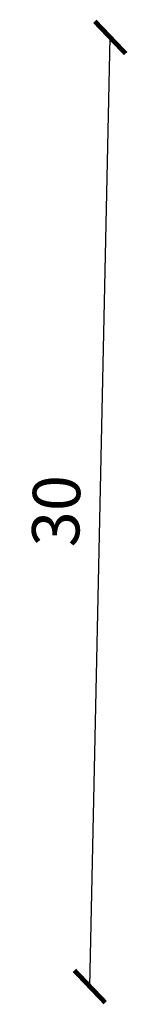
# Model space of a CAD drawing. Units: inches. Extents: x 11 to 184040, y 28 to 1662591.
# Drawn here: x 184036 to 184040, y 1662560 to 1662591 of the extents above; entities that cross this region are included whole.
import ezdxf

# ---------------------------------------------------------------- set-up
doc = ezdxf.new("R2010")
doc.units = ezdxf.units.IN
doc.header["$MEASUREMENT"] = 0
doc.styles.get("Standard").update_dxf_attribs({"font": 'arial.ttf'})
doc.dimstyles.new('ISO-25', dxfattribs={"dimtxt": 1.5, "dimasz": 1, "dimexe": 1.25, "dimexo": 0.625, "dimtad": 1, "dimdsep": 46, "dimtxsty": 'Standard', "dimblk": 'ARCHTICK', "dimcen": 0.09, "dimse1": 1, "dimse2": 1, "dimclrt": 256, "dimadec": 0, "dimazin": 0, "dimtfac": 1, "dimtmove": 2, "dimatfit": 3, "dimldrblk": 'DOTSMALL', "dimfxl": 1.25, "dimtfill": 1, "dimtfillclr": 256, "dimtolj": 1, "dimlwd": -1, "dimarcsym": 0})

# ---------------------------------------------------------------- blocks, each defined once
blk = doc.blocks.new('_ArchTick')
at = {"color": 0, "linetype": 'ByBlock', "const_width": 0.15}
blk.add_lwpolyline([(-0.5, -0.5), (0.5, 0.5)], dxfattribs=at)
blk = doc.blocks.new('*D39')
at = {"color": 0}
blk.add_line((184038.408, 1662560.633), (184039.056, 1662590.626), dxfattribs=at)
at = {"layer": 'Defpoints', "color": 0}
for p in [(184039.056, 1662590.626), (184039.056, 1662590.626), (184038.408, 1662560.633)]:
    blk.add_point(p, dxfattribs=at)
at = {"color": 0}
for p, rotation in [((184039.056, 1662590.626), 88.76246710467431), ((184038.408, 1662560.633), 268.7624671046743)]:
    blk.add_blockref('_ArchTick', p, dxfattribs=dict(at, rotation=rotation))
at = {"insert": (184037.341, 1662575.659), "char_height": 1.5, "attachment_point": 5, "rotation": 88.7625, "bg_fill": 3, "box_fill_scale": 1.25, "bg_fill_color": 256, "bg_fill_transparency": 0}
blk.add_mtext('\\A1;30', dxfattribs=at)
blk = doc.blocks.new('_DotSmall')
at = {"color": 0, "linetype": 'ByBlock', "const_width": 0.5}
blk.add_lwpolyline([(-0.0625, 0, 1), (0.0625, 0, 1)], format="xyb", close=True, dxfattribs=at)
blk = doc.blocks.new('*D42')
at = {"color": 0}
blk.add_line((184038.408, 1662560.633), (184039.056, 1662590.626), dxfattribs=at)
at = {"layer": 'Defpoints', "color": 0}
for p in [(184039.056, 1662590.626), (184039.056, 1662590.626), (184038.408, 1662560.633)]:
    blk.add_point(p, dxfattribs=at)
at = {"color": 0}
for p, rotation in [((184039.056, 1662590.626), 88.76246710467431), ((184038.408, 1662560.633), 268.7624671046743)]:
    blk.add_blockref('_ArchTick', p, dxfattribs=dict(at, rotation=rotation))
at = {"insert": (184037.341, 1662575.659), "char_height": 1.5, "attachment_point": 5, "rotation": 88.7625, "bg_fill": 3, "box_fill_scale": 1.25, "bg_fill_color": 256, "bg_fill_transparency": 0}
blk.add_mtext('\\A1;30', dxfattribs=at)
blk = doc.blocks.new('*D45')
at = {"color": 0}
blk.add_line((184038.408, 1662560.633), (184039.056, 1662590.626), dxfattribs=at)
at = {"layer": 'Defpoints', "color": 0}
for p in [(184039.056, 1662590.626), (184039.056, 1662590.626), (184038.408, 1662560.633)]:
    blk.add_point(p, dxfattribs=at)
at = {"color": 0}
for p, rotation in [((184039.056, 1662590.626), 88.76246710467431), ((184038.408, 1662560.633), 268.7624671046743)]:
    blk.add_blockref('_ArchTick', p, dxfattribs=dict(at, rotation=rotation))
at = {"insert": (184037.341, 1662575.659), "char_height": 1.5, "attachment_point": 5, "rotation": 88.7625, "bg_fill": 3, "box_fill_scale": 1.25, "bg_fill_color": 256, "bg_fill_transparency": 0}
blk.add_mtext('\\A1;30', dxfattribs=at)

msp = doc.modelspace()

# ---------------------------------------------------------------- dimensions: what is measured, and where the dimension line sits
at = {"linetype": 'Continuous'}
dim = msp.add_aligned_dim(p1=(184038.408, 1662560.633), p2=(184039.056, 1662590.626), distance=0, dimstyle='ISO-25', override={"dimasz": 1}, dxfattribs=at)
dim.commit()
dim.dimension.update_dxf_attribs({"geometry": '*D39', "text_midpoint": (184037.341, 1662575.659)})

# ---------------------------------------------------------------- next in the draw order: dimensions: what is measured, and where the dimension line sits
dim = msp.add_aligned_dim(p1=(184038.408, 1662560.633), p2=(184039.056, 1662590.626), distance=0, dimstyle='ISO-25', override={"dimasz": 1}, dxfattribs=at)
dim.commit()
dim.dimension.update_dxf_attribs({"geometry": '*D42', "text_midpoint": (184037.341, 1662575.659)})

# ---------------------------------------------------------------- next in the draw order: dimensions: what is measured, and where the dimension line sits
dim = msp.add_aligned_dim(p1=(184038.408, 1662560.633), p2=(184039.056, 1662590.626), distance=0, dimstyle='ISO-25', override={"dimasz": 1}, dxfattribs=at)
dim.commit()
dim.dimension.update_dxf_attribs({"geometry": '*D45', "text_midpoint": (184037.341, 1662575.659)})

doc.saveas('drawing.dxf')
